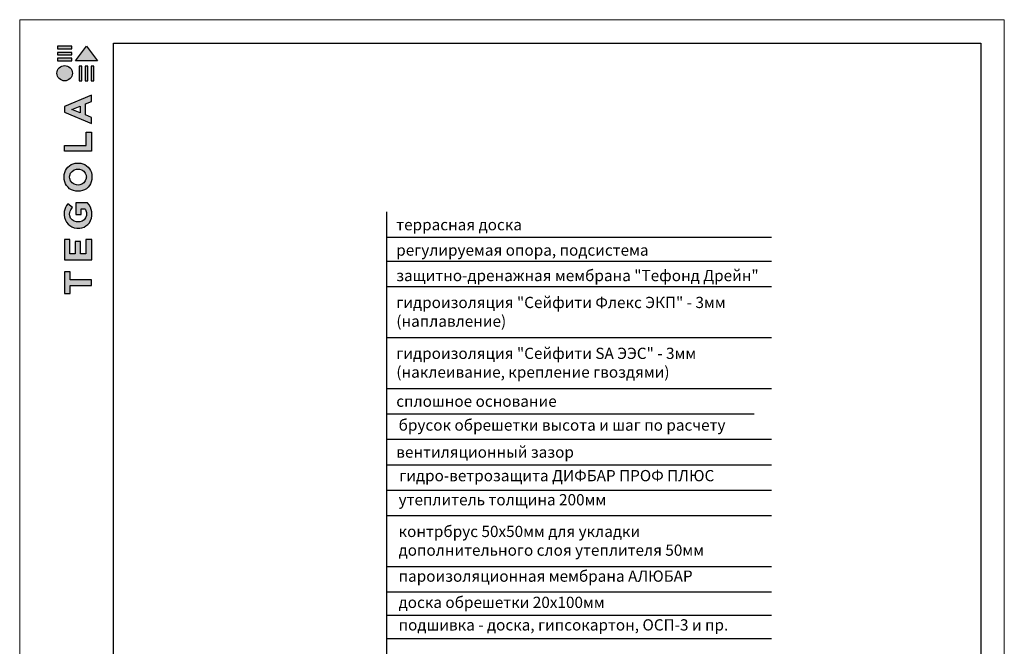
# Model space of a CAD drawing. Units: millimetres. Extents: x -176494 to 770314, y -423256 to 30214.
# Drawn here: x -31485 to -2443, y -398876 to -380407 of the extents above; entities that cross this region are included whole.
import ezdxf

# ---------------------------------------------------------------- set-up
doc = ezdxf.new("R2010")
doc.units = ezdxf.units.MM
doc.layers.add('PDF _Геометрия', color=7, linetype='Continuous', true_color=0xb88900)
doc.layers.add('Внутренняя рамка', color=7, linetype='Continuous', lineweight=60)
doc.layers.add('Граница чертежа на печать', color=7, linetype='Continuous', lineweight=15)
doc.styles.add('GOST-2.304_Type-B', font='txt')
doc.styles.get("Standard").update_dxf_attribs({"font": 'isocpeur.TTF'})

# ---------------------------------------------------------------- blocks, each defined once
blk = doc.blocks.new('Tegola_Logo_Main_Grey_Vert')
at = {"true_color": 0x636466}
h = blk.add_hatch(color=251, dxfattribs=at)
h.dxf.hatch_style = 1
h.paths.add_polyline_path([(-3.79, -2.49), (-3.8, -2.5), (0, -2.5), (-1.9, 0)])
h = blk.add_hatch(color=251, dxfattribs=at)
h.dxf.hatch_style = 1
h.paths.add_polyline_path([(-4.37, -0.45), (-4.37, -0.03), (-6.87, -0.03), (-6.87, -0.45)])
h = blk.add_hatch(color=251, dxfattribs=at)
h.dxf.hatch_style = 1
h.paths.add_polyline_path([(-4.37, -1.49), (-4.37, -1.07), (-6.87, -1.07), (-6.87, -1.49)])
h = blk.add_hatch(color=251, dxfattribs=at)
h.dxf.hatch_style = 1
h.paths.add_polyline_path([(-6.93, -4.62, 1), (-4.31, -4.62, 1)])
h = blk.add_hatch(color=251, dxfattribs=at)
h.dxf.hatch_style = 1
h.paths.add_polyline_path([(-4.37, -2.5), (-4.37, -2.08), (-6.87, -2.08), (-6.87, -2.5)])
h = blk.add_hatch(color=251, dxfattribs=at)
h.dxf.hatch_style = 1
h.paths.add_polyline_path([(-2.71, -3.4), (-3.16, -3.39), (-3.16, -5.92), (-2.71, -5.92)])
h = blk.add_hatch(color=251, dxfattribs=at)
h.dxf.hatch_style = 1
h.paths.add_polyline_path([(-2.11, -5.92), (-1.67, -5.92), (-1.67, -3.4), (-2.11, -3.39)])
h = blk.add_hatch(color=251, dxfattribs=at)
h.dxf.hatch_style = 1
h.paths.add_polyline_path([(-1.09, -5.92), (-0.65, -5.92), (-0.65, -3.4), (-1.09, -3.39)])
h = blk.add_hatch(color=251, dxfattribs=at)
h.dxf.hatch_style = 1
h.paths.add_polyline_path([(-5.65, -10.3), (-5.65, -11.23), (-1.05, -13.18), (-1.05, -12.14), (-2.09, -11.72), (-2.09, -9.86), (-1.05, -9.43), (-1.05, -8.38)])
h.paths.add_polyline_path([(-2.99, -10.23), (-2.99, -11.36), (-4.4, -10.78)], flags=16)
h = blk.add_hatch(color=251, dxfattribs=at)
h.dxf.hatch_style = 1
h.paths.add_polyline_path([(-1.04, -14.67), (-1.98, -14.67), (-1.98, -16.91), (-5.64, -16.91), (-5.64, -17.92), (-1.04, -17.92)])
h = blk.add_hatch(color=251, dxfattribs=at)
h.dxf.hatch_style = 1
h.paths.add_polyline_path([(-1, -22.74, 0.048954), (-1, -21.92, 0.336116), (-2.87, -19.94, 0.043085), (-3.83, -19.94, 0.307788), (-5.7, -21.89, 0.031863), (-5.7, -22.74, 0.332727), (-3.74, -24.71, 0.047195), (-2.95, -24.71, 0.339831)])
h.paths.add_polyline_path([(-3.06, -23.65, -0.083292), (-3.58, -23.65, -0.315277), (-4.76, -22.54, -0.046642), (-4.76, -22.07, -0.320494), (-3.59, -20.98, -0.079329), (-3.1, -20.98, -0.322298), (-1.96, -22.01, -0.135203), (-1.96, -22.57, -0.294804)], flags=16)
h = blk.add_hatch(color=251, dxfattribs=at)
h.dxf.hatch_style = 1
h.paths.add_polyline_path([(-0.98, -28.25, 0.140461), (-1.72, -26.71), (-3.72, -26.71), (-3.72, -28.69), (-2.82, -28.69), (-2.82, -27.71), (-2.19, -27.71, -0.124078), (-1.92, -28.35, -0.058778), (-1.92, -28.84, -0.334179), (-3.06, -29.96), (-3.63, -29.96, -0.295275), (-4.76, -28.91, -0.041787), (-4.76, -28.36, -0.136359), (-4.31, -27.52), (-5.08, -26.87, 0.175862), (-5.68, -28.18, 0.041899), (-5.69, -28.8, 0.380994), (-3.56, -31.02), (-3.04, -31.02, 0.173864), (-1.69, -30.41, 0.189655), (-0.98, -28.92, 0.045529)])
h = blk.add_hatch(color=251, dxfattribs=at)
h.dxf.hatch_style = 1
h.paths.add_polyline_path([(-1.01, -36.42), (-1.01, -32.95), (-1.99, -32.95), (-1.99, -35.41), (-2.91, -35.41), (-2.91, -33.28), (-3.82, -33.28), (-3.82, -35.4), (-4.74, -35.4), (-4.74, -32.95), (-5.64, -32.95), (-5.64, -36.42), (-5.63, -36.42)])
h = blk.add_hatch(color=251, dxfattribs=at)
h.dxf.hatch_style = 1
h.paths.add_polyline_path([(-4.7, -39.84), (-4.7, -38.44), (-5.64, -38.44), (-5.64, -42.17), (-5.63, -42.17), (-4.7, -42.17), (-4.7, -40.81), (-1.04, -40.81), (-1.04, -39.84)])
at = {"color": 251, "true_color": 0x636466}
for points in [[(-3.79, -2.49), (-1.9, 0), (0, -2.5), (-3.8, -2.5), (-3.79, -2.49)], [(-4.37, -0.03), (-6.87, -0.03), (-6.87, -0.45), (-4.37, -0.45), (-4.37, -0.03)], [(-4.37, -1.07), (-6.87, -1.07), (-6.87, -1.49), (-4.37, -1.49), (-4.37, -1.07)], [(-4.37, -2.08), (-6.87, -2.08), (-6.87, -2.5), (-4.37, -2.5), (-4.37, -2.08)], [(-3.16, -3.39), (-3.16, -5.92), (-2.71, -5.92), (-2.71, -3.4), (-3.16, -3.39)], [(-2.11, -3.39), (-2.11, -5.92), (-1.67, -5.92), (-1.67, -3.4), (-2.11, -3.39)], [(-1.09, -3.39), (-1.09, -5.92), (-0.65, -5.92), (-0.65, -3.4), (-1.09, -3.39)], [(-1.05, -13.18), (-1.05, -12.14), (-2.09, -11.72), (-2.09, -9.86), (-1.05, -9.43), (-1.05, -8.38), (-5.65, -10.3), (-5.65, -11.23), (-1.05, -13.18)], [(-2.99, -11.36), (-4.4, -10.78), (-2.99, -10.23), (-2.99, -11.36)], [(-5.64, -17.91), (-5.64, -16.91), (-1.98, -16.91), (-1.98, -14.67), (-1.04, -14.67), (-1.04, -17.92), (-5.64, -17.92)], [(-5.63, -36.42), (-1.01, -36.42), (-1.01, -32.95), (-1.99, -32.95), (-1.99, -35.41), (-2.91, -35.41), (-2.91, -33.28), (-3.82, -33.28), (-3.82, -35.4), (-4.74, -35.4), (-4.74, -32.95), (-5.64, -32.95), (-5.64, -36.42), (-5.63, -36.42)], [(-5.63, -42.17), (-4.7, -42.17), (-4.7, -40.81), (-1.04, -40.81), (-1.04, -39.84), (-4.7, -39.84), (-4.7, -38.44), (-5.64, -38.44), (-5.64, -42.17), (-5.63, -42.17)]]:
    blk.add_lwpolyline(points, dxfattribs=at)
for points in [[(-5.7, -22.74, -0.031863), (-5.7, -21.89, -0.307788), (-3.83, -19.94, -0.043085), (-2.87, -19.94, -0.336116), (-1, -21.92, -0.048954), (-1, -22.74, -0.339831), (-2.95, -24.71, -0.047195), (-3.74, -24.71, -0.332727), (-5.7, -22.74)], [(-4.76, -22.54, -0.046642), (-4.76, -22.07, -0.320494), (-3.59, -20.98, -0.079329), (-3.1, -20.98, -0.322298), (-1.96, -22.01, -0.135203), (-1.96, -22.57, -0.294804), (-3.06, -23.65, -0.083292), (-3.58, -23.65, -0.315277), (-4.76, -22.54)], [(-0.98, -28.92, 0.045529), (-0.98, -28.25, 0.140461), (-1.72, -26.71), (-3.72, -26.71), (-3.72, -28.69), (-2.82, -28.69), (-2.82, -27.71), (-2.19, -27.71, -0.124078), (-1.92, -28.35, -0.058778), (-1.92, -28.84, -0.334179), (-3.06, -29.96), (-3.63, -29.96, -0.295275), (-4.76, -28.91, -0.041787), (-4.76, -28.36, -0.136359), (-4.31, -27.52), (-5.08, -26.87, 0.175862), (-5.68, -28.18, 0.041899), (-5.69, -28.8, 0.380994), (-3.56, -31.02), (-3.04, -31.02, 0.173864), (-1.69, -30.41, 0.189655), (-0.98, -28.92)]]:
    blk.add_lwpolyline(points, format="xyb", dxfattribs=at)
blk.add_circle((-5.62, -4.62), 1.31, dxfattribs=at)

msp = doc.modelspace()

# ---------------------------------------------------------------- linework, layer by layer
at = {"color": 7, "linetype": 'Continuous'}
for p, q in [((-20660, -386821), (-9313, -386821)), ((-20660, -387524), (-9313, -387524)), ((-20660, -388274), (-9313, -388274)), ((-20660, -389774), (-9313, -389774)), ((-20660, -391275), (-9313, -391275)), ((-20660, -392024), (-9824, -392024)), ((-20660, -392774), (-9313, -392774)), ((-20660, -392774), (-9824, -392774)), ((-20660, -393524), (-9313, -393524)), ((-20660, -393524), (-9313, -393524)), ((-20660, -394274), (-9313, -394274)), ((-20660, -395024), (-9313, -395024)), ((-20660, -396523), (-9313, -396523)), ((-20660, -397273), (-9313, -397273)), ((-20660, -397960), (-9313, -397960)), ((-20660, -397960), (-9824, -397960)), ((-20660, -398648), (-9313, -398648))]:
    msp.add_line(p, q, dxfattribs=at)
at = {"layer": 'PDF _Геометрия', "color": 7, "lineweight": 25}
msp.add_lwpolyline([(-20660, -411210), (-20660, -386069)], dxfattribs=at)
at = {"layer": 'Внутренняя рамка', "lineweight": 30}
msp.add_lwpolyline([(-28719, -420789), (-28719, -381098), (-3134, -381098), (-3134, -420789), (-28719, -420789)], dxfattribs=at)
at = {"layer": 'Граница чертежа на печать'}
msp.add_lwpolyline([(-31485, -421481), (-31485, -380407), (-2443, -380407), (-2443, -421481), (-31485, -421481)], dxfattribs=at)

# ---------------------------------------------------------------- block references
at = {"xscale": 173.0034402238284, "yscale": 173.0034402238284, "zscale": 173.0034402238284}
msp.add_blockref('Tegola_Logo_Main_Grey_Vert', (-29186, -381185), dxfattribs=at)

# ---------------------------------------------------------------- texts
at = {"lineweight": 25, "char_height": 331.33, "width": 23435.42, "attachment_point": 1, "style": 'GOST-2.304_Type-B'}
for s, insert in [('террасная доска', (-20378, -386283)), ('регулируемая опора, подсистема', (-20378, -387032)), ('защитно-дренажная мембрана "Тефонд Дрейн"', (-20378, -387782)), ('гидроизоляция "Сейфити Флекс ЭКП" - 3мм\\P(наплавление)', (-20376, -388575)), ('гидроизоляция "Сейфити SA ЭЭС" - 3мм\\P(наклеивание, крепление гвоздями)', (-20376, -390075)), ('сплошное основание', (-20378, -391486)), ('брусок обрешетки высота и шаг по расчету', (-20308, -392189)), ('вентиляционный зазор', (-20378, -392986)), ('доска обрешетки 20х100мм', (-20308, -397415))]:
    msp.add_mtext(s, dxfattribs=dict(at, insert=insert))
at = {"lineweight": 25, "char_height": 331.33, "width": 23435.42, "attachment_point": 1}
for s, insert in [('гидро-ветрозащита ДИФБАР ПРОФ ПЛЮС', (-20289, -393680)), ('утеплитель толщина 200мм', (-20308, -394390)), ('контрбрус 50х50мм для укладки \\Pдополнительного слоя утеплителя 50мм', (-20309, -395324)), ('пароизоляционная мембрана АЛЮБАР', (-20308, -396642)), ('подшивка - доска, гипсокартон, ОСП-3 и пр.', (-20308, -398079))]:
    msp.add_mtext(s, dxfattribs=dict(at, insert=insert))

doc.saveas('drawing.dxf')
